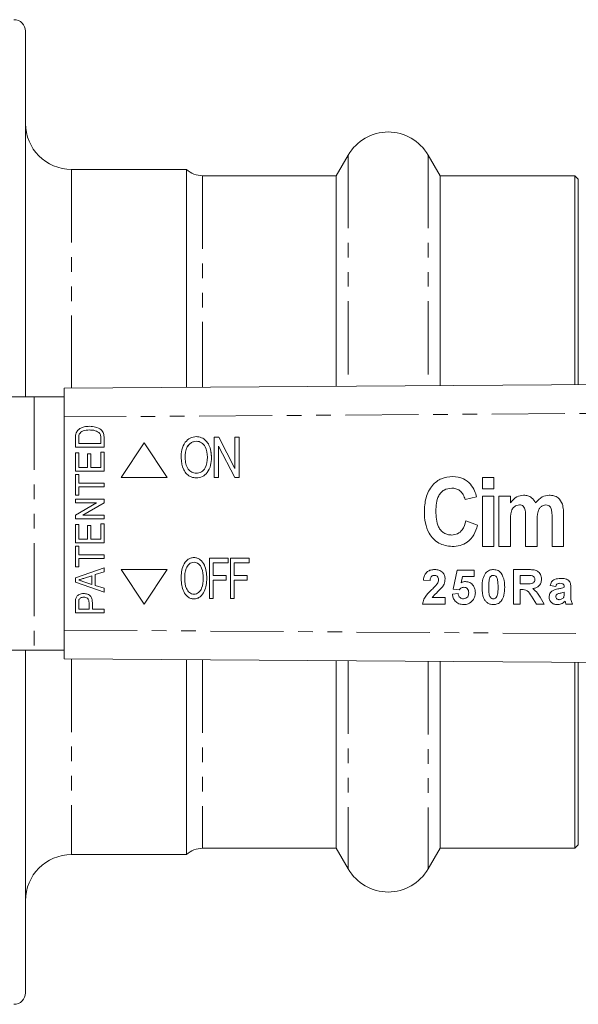
# Model space of a CAD drawing. Units: millimetres. Extents: x 89 to 317, y 8 to 285.
# Drawn here: x 203 to 252, y 9 to 95 of the extents above; entities that cross this region are included whole.
import ezdxf

# ---------------------------------------------------------------- set-up
doc = ezdxf.new("R2010")
doc.units = ezdxf.units.MM
doc.linetypes.add('PHANTOM', pattern=[12.7, 6.35, -1.27, 1.27, -1.27, 1.27, -1.27])

msp = doc.modelspace()

# ---------------------------------------------------------------- linework, layer by layer
at = {"color": 7, "linetype": 'Continuous', "lineweight": 15}
for p, q in [((203.978, 93.614), (203.978, 61.864)), ((232.014, 82.864), (230.975, 81.064)), ((239.981, 81.064), (238.942, 82.864)), ((217.978, 81.614), (207.978, 81.614)), ((217.978, 81.614), (217.978, 62.687)), ((230.975, 81.064), (219.355, 81.064)), ((230.975, 81.064), (230.975, 62.775)), ((251.678, 81.064), (239.981, 81.064)), ((239.981, 81.064), (239.981, 62.837)), ((251.978, 80.764), (251.678, 81.064)), ((251.678, 81.064), (251.678, 62.917)), ((251.978, 80.764), (251.978, 62.919)), ((207.341, 62.614), (314.32, 63.344)), ((207.341, 60.114), (207.341, 62.614)), ((204.74, 61.864), (196.08, 61.864)), ((207.341, 61.864), (204.74, 61.864)), ((207.341, 60.114), (207.341, 41.614)), ((208.313, 57.48), (208.313, 58.241)), ((208.314, 58.241), (208.313, 58.241)), ((208.314, 57.48), (208.314, 58.241)), ((208.35, 58.635), (208.35, 58.635)), ((208.529, 58.959), (208.528, 58.959)), ((208.602, 58.247), (208.602, 57.8)), ((209.545, 58.986), (209.544, 58.986)), ((210.349, 58.774), (210.348, 58.774)), ((210.525, 57.8), (210.525, 58.254)), ((210.526, 58.254), (210.525, 58.254)), ((210.526, 57.8), (210.526, 58.254)), ((210.813, 58.277), (210.813, 57.48)), ((218.818, 58.409), (218.818, 58.409)), ((220.377, 54.864), (220.377, 58.364)), ((220.377, 58.364), (220.76, 58.364)), ((220.76, 58.364), (222.172, 55.65)), ((220.76, 58.364), (220.761, 58.364)), ((220.761, 58.364), (222.172, 55.651)), ((222.172, 55.65), (222.172, 58.364)), ((222.172, 58.364), (222.531, 58.364)), ((222.531, 58.364), (222.531, 54.864)), ((222.531, 58.364), (222.531, 54.864)), ((222.531, 58.364), (222.531, 58.364)), ((210.813, 57.48), (208.313, 57.48)), ((208.602, 57.8), (210.525, 57.8)), ((210.526, 57.8), (210.525, 57.8)), ((214.295, 57.864), (212.295, 54.864)), ((216.295, 54.864), (214.295, 57.864)), ((216.295, 54.864), (214.295, 57.864)), ((214.295, 57.864), (214.295, 57.864)), ((222.148, 54.864), (220.736, 57.578)), ((220.736, 57.578), (220.736, 54.864)), ((220.737, 57.578), (220.737, 54.864)), ((208.313, 56.999), (208.602, 56.999)), ((208.313, 55.396), (208.313, 56.999)), ((208.314, 55.396), (208.314, 56.999)), ((208.602, 56.999), (208.602, 55.717)), ((209.371, 56.903), (209.66, 56.903)), ((209.371, 55.717), (209.371, 56.903)), ((209.372, 55.717), (209.372, 56.903)), ((209.66, 56.903), (209.66, 55.717)), ((210.525, 57.063), (210.813, 57.063)), ((210.525, 55.717), (210.525, 57.063)), ((210.526, 55.717), (210.526, 57.063)), ((210.813, 57.063), (210.813, 55.396)), ((217.851, 56.562), (217.852, 56.562)), ((220.139, 56.609), (220.14, 56.609)), ((208.602, 55.717), (209.371, 55.717)), ((209.372, 55.717), (209.371, 55.717)), ((209.66, 55.717), (210.525, 55.717)), ((210.526, 55.717), (210.525, 55.717)), ((210.813, 55.396), (208.313, 55.396)), ((208.313, 55.108), (208.602, 55.108)), ((208.313, 53.313), (208.313, 55.108)), ((208.314, 53.313), (208.314, 55.108)), ((208.602, 55.108), (208.602, 54.371)), ((212.295, 54.864), (216.295, 54.864)), ((216.295, 54.864), (216.295, 54.864)), ((218.816, 54.819), (218.816, 54.819)), ((220.736, 54.864), (220.377, 54.864)), ((220.736, 54.864), (220.737, 54.864)), ((222.531, 54.864), (222.148, 54.864)), ((222.531, 54.864), (222.531, 54.864)), ((241.065, 54.941), (241.066, 54.941)), ((243.665, 53.864), (243.665, 54.864)), ((243.665, 54.864), (244.665, 54.864)), ((244.665, 54.864), (244.665, 53.864)), ((244.665, 54.864), (244.666, 54.864)), ((244.666, 54.864), (244.666, 53.864)), ((208.602, 54.371), (210.813, 54.371)), ((208.602, 54.05), (208.602, 53.313)), ((210.813, 54.05), (208.602, 54.05)), ((210.813, 54.371), (210.813, 54.05)), ((242.623, 54.285), (242.623, 54.285)), ((208.602, 53.313), (208.313, 53.313)), ((243.158, 53.172), (242.158, 52.941)), ((243.158, 53.172), (242.158, 52.941)), ((243.158, 53.172), (243.158, 53.172)), ((244.665, 53.864), (243.665, 53.864)), ((243.665, 48.864), (243.665, 53.249)), ((243.665, 53.249), (244.665, 53.249)), ((244.665, 53.864), (244.666, 53.864)), ((244.665, 53.249), (244.665, 48.864)), ((244.665, 53.249), (244.666, 53.249)), ((244.666, 53.249), (244.666, 48.864)), ((245.096, 53.249), (246.096, 53.249)), ((245.096, 48.864), (245.096, 53.249)), ((246.096, 53.249), (246.096, 52.661)), ((246.096, 53.249), (246.097, 53.249)), ((246.097, 53.249), (246.097, 52.661)), ((247.245, 53.326), (247.246, 53.326)), ((249.455, 53.326), (249.456, 53.326)), ((208.313, 52.993), (210.813, 52.993)), ((208.313, 52.672), (208.313, 52.993)), ((210.159, 52.672), (208.313, 52.672)), ((208.313, 51.6), (210.159, 52.672)), ((208.314, 52.672), (208.314, 52.993)), ((208.314, 51.6), (210.16, 52.672)), ((210.813, 52.654), (208.967, 51.582)), ((210.16, 52.672), (210.159, 52.672)), ((210.813, 52.993), (210.813, 52.654)), ((242.158, 52.941), (242.158, 52.941)), ((250.607, 52.558), (250.607, 52.558)), ((208.313, 51.262), (208.313, 51.6)), ((208.314, 51.6), (208.313, 51.6)), ((208.314, 51.262), (208.314, 51.6)), ((208.967, 51.582), (210.813, 51.582)), ((210.813, 51.582), (210.813, 51.262)), ((239.619, 51.939), (239.62, 51.939)), ((249.711, 48.864), (249.711, 51.384)), ((250.711, 51.654), (250.711, 48.864)), ((250.711, 51.654), (250.712, 51.654)), ((250.712, 51.654), (250.712, 48.864)), ((210.813, 51.262), (208.313, 51.262)), ((208.313, 50.781), (208.602, 50.781)), ((208.313, 49.178), (208.313, 50.781)), ((208.314, 49.178), (208.314, 50.781)), ((208.602, 50.781), (208.602, 49.499)), ((209.371, 50.685), (209.66, 50.685)), ((209.371, 49.499), (209.371, 50.685)), ((209.372, 49.499), (209.372, 50.685)), ((209.66, 50.685), (209.66, 49.499)), ((210.525, 50.845), (210.813, 50.845)), ((210.525, 49.499), (210.525, 50.845)), ((210.526, 49.499), (210.526, 50.845)), ((210.813, 50.845), (210.813, 49.178)), ((242.235, 51.095), (243.235, 50.711)), ((242.235, 51.095), (243.235, 50.711)), ((242.235, 51.095), (242.235, 51.095)), ((243.235, 50.711), (243.235, 50.711)), ((246.096, 51.006), (246.096, 48.864)), ((246.096, 51.006), (246.097, 51.006)), ((246.097, 51.006), (246.097, 48.864)), ((247.404, 48.864), (247.404, 51.28)), ((248.404, 50.981), (248.404, 48.864)), ((248.404, 50.981), (248.404, 48.864)), ((248.404, 50.981), (248.404, 50.981)), ((210.813, 49.178), (208.313, 49.178)), ((208.313, 48.89), (208.602, 48.89)), ((208.313, 47.095), (208.313, 48.89)), ((208.314, 47.095), (208.314, 48.89)), ((208.602, 49.499), (209.371, 49.499)), ((208.602, 48.89), (208.602, 48.153)), ((209.372, 49.499), (209.371, 49.499)), ((209.66, 49.499), (210.525, 49.499)), ((210.526, 49.499), (210.525, 49.499)), ((241.034, 48.864), (241.034, 48.864)), ((244.665, 48.864), (243.665, 48.864)), ((244.665, 48.864), (244.666, 48.864)), ((246.096, 48.864), (245.096, 48.864)), ((246.096, 48.864), (246.097, 48.864)), ((248.404, 48.864), (247.404, 48.864)), ((248.404, 48.864), (248.404, 48.864)), ((250.711, 48.864), (249.711, 48.864)), ((250.711, 48.864), (250.712, 48.864)), ((208.602, 48.153), (210.813, 48.153)), ((210.813, 48.153), (210.813, 47.832)), ((218.615, 47.909), (218.616, 47.909)), ((208.602, 47.095), (208.313, 47.095)), ((208.602, 47.832), (208.602, 47.095)), ((210.813, 47.832), (208.602, 47.832)), ((219.96, 44.364), (219.96, 47.864)), ((219.96, 47.864), (221.575, 47.864)), ((221.575, 47.461), (220.274, 47.461)), ((220.274, 47.461), (220.274, 46.339)), ((220.275, 47.461), (220.275, 46.339)), ((221.575, 47.864), (221.575, 47.461)), ((221.575, 47.864), (221.576, 47.864)), ((221.575, 47.461), (221.576, 47.461)), ((221.576, 47.864), (221.576, 47.461)), ((221.8, 44.364), (221.8, 47.864)), ((221.8, 47.864), (223.415, 47.864)), ((222.114, 47.461), (222.114, 46.339)), ((223.415, 47.461), (222.114, 47.461)), ((222.114, 47.461), (222.114, 46.339)), ((223.415, 47.864), (223.415, 47.461)), ((223.415, 47.864), (223.415, 47.461)), ((223.415, 47.864), (223.415, 47.864)), ((223.415, 47.461), (223.415, 47.461)), ((208.313, 46.138), (210.813, 47.02)), ((208.314, 46.138), (210.813, 47.02)), ((209.756, 46.333), (209.105, 46.122)), ((209.756, 45.581), (209.756, 46.333)), ((209.757, 46.333), (209.756, 46.333)), ((209.757, 45.581), (209.757, 46.333)), ((210.813, 46.678), (210.044, 46.428)), ((210.044, 46.428), (210.044, 45.487)), ((210.813, 47.02), (210.813, 46.678)), ((212.295, 46.864), (214.295, 43.864)), ((216.295, 46.864), (212.295, 46.864)), ((214.295, 43.864), (216.295, 46.864)), ((214.295, 43.864), (216.295, 46.864)), ((216.295, 46.864), (216.295, 46.864)), ((220.274, 46.339), (221.396, 46.339)), ((221.396, 46.339), (221.396, 45.935)), ((221.396, 46.339), (221.396, 45.935)), ((221.396, 46.339), (221.396, 46.339)), ((222.114, 46.339), (223.235, 46.339)), ((223.235, 46.339), (223.235, 45.935)), ((223.235, 46.339), (223.236, 46.339)), ((223.236, 46.339), (223.236, 45.935)), ((239.495, 46.364), (239.495, 46.364)), ((241.128, 45.166), (241.474, 46.826)), ((241.128, 45.166), (241.474, 46.826)), ((241.474, 46.826), (242.935, 46.826)), ((241.936, 46.249), (241.819, 45.714)), ((242.935, 46.249), (241.936, 46.249)), ((242.935, 46.826), (242.935, 46.249)), ((243.932, 46.56), (243.932, 46.56)), ((244.616, 46.364), (244.616, 46.364)), ((246.373, 46.864), (247.632, 46.864)), ((246.373, 43.864), (246.373, 46.864)), ((246.374, 43.864), (246.374, 46.864)), ((247.441, 46.364), (246.95, 46.364)), ((246.95, 46.364), (246.95, 45.634)), ((247.494, 46.364), (247.493, 46.364)), ((247.9, 46.355), (247.899, 46.355)), ((208.313, 45.778), (208.313, 46.138)), ((208.314, 46.138), (208.313, 46.138)), ((210.813, 44.895), (208.313, 45.778)), ((208.314, 45.778), (208.313, 45.778)), ((208.314, 45.778), (208.314, 46.138)), ((210.813, 44.895), (208.314, 45.778)), ((209.062, 45.807), (209.756, 45.581)), ((209.757, 45.581), (209.756, 45.581)), ((210.044, 45.487), (210.813, 45.236)), ((217.806, 46.062), (217.807, 46.062)), ((219.736, 46.109), (219.736, 46.109)), ((221.396, 45.935), (220.274, 45.935)), ((220.274, 45.935), (220.274, 44.364)), ((220.275, 45.935), (220.275, 44.364)), ((221.396, 45.935), (221.396, 45.935)), ((222.114, 45.935), (222.114, 44.364)), ((223.235, 45.935), (222.114, 45.935)), ((222.114, 45.935), (222.114, 44.364)), ((223.235, 45.935), (223.236, 45.935)), ((239.12, 45.903), (238.543, 45.959)), ((238.543, 45.959), (238.543, 45.959)), ((239.12, 45.903), (238.543, 45.959)), ((239.737, 45.624), (239.736, 45.624)), ((239.851, 45.971), (239.851, 45.971)), ((241.819, 45.714), (241.819, 45.714)), ((242.052, 45.326), (242.051, 45.326)), ((243.636, 45.35), (243.635, 45.35)), ((245.02, 45.344), (245.02, 45.344)), ((246.95, 45.634), (247.415, 45.634)), ((247.415, 45.634), (247.415, 45.634)), ((248.22, 46.007), (248.22, 46.007)), ((250.035, 45.403), (249.535, 45.48)), ((249.535, 45.48), (249.535, 45.48)), ((250.035, 45.403), (249.535, 45.48)), ((250.395, 45.672), (250.394, 45.672)), ((250.766, 45.326), (250.766, 45.381)), ((250.766, 45.381), (250.766, 45.381)), ((250.766, 45.326), (250.766, 45.381)), ((250.766, 45.326), (250.766, 45.326)), ((209.043, 44.467), (209.042, 44.467)), ((210.813, 45.236), (210.813, 44.895)), ((239.278, 45.14), (239.277, 45.14)), ((241.051, 44.723), (241.551, 44.787)), ((241.051, 44.723), (241.551, 44.787)), ((241.051, 44.723), (241.051, 44.723)), ((241.631, 45.095), (241.128, 45.166)), ((241.128, 45.166), (241.128, 45.166)), ((241.632, 45.095), (241.128, 45.166)), ((242.474, 44.841), (242.474, 44.841)), ((244.956, 44.62), (244.955, 44.62)), ((246.95, 45.134), (246.95, 43.864)), ((247.08, 45.134), (246.95, 45.134)), ((247.08, 45.134), (247.08, 45.134)), ((248.353, 43.864), (247.926, 44.545)), ((247.927, 44.545), (247.926, 44.545)), ((248.353, 43.864), (247.927, 44.545)), ((249.458, 44.483), (249.458, 44.483)), ((250.225, 45.182), (250.225, 45.182)), ((250.745, 44.527), (250.745, 44.527)), ((250.766, 44.794), (250.766, 44.903)), ((250.766, 44.903), (250.766, 44.903)), ((250.766, 44.794), (250.766, 44.903)), ((250.766, 44.794), (250.766, 44.794)), ((251.342, 45.255), (251.342, 44.581)), ((208.313, 43.121), (208.313, 43.945)), ((208.314, 43.945), (208.313, 43.945)), ((208.314, 43.121), (208.314, 43.945)), ((208.338, 44.277), (208.337, 44.277)), ((208.602, 43.972), (208.602, 43.441)), ((209.5, 43.978), (209.499, 43.978)), ((209.499, 43.441), (209.499, 43.978)), ((209.5, 43.441), (209.5, 43.978)), ((209.788, 43.989), (209.788, 43.441)), ((214.295, 43.864), (214.295, 43.864)), ((218.614, 44.319), (218.614, 44.319)), ((220.274, 44.364), (219.96, 44.364)), ((220.274, 44.364), (220.275, 44.364)), ((222.114, 44.364), (221.8, 44.364)), ((222.114, 44.364), (222.114, 44.364)), ((240.428, 43.864), (238.466, 43.864)), ((239.313, 44.441), (240.428, 44.441)), ((240.428, 44.441), (240.428, 43.864)), ((242.009, 44.326), (242.008, 44.326)), ((244.616, 44.326), (244.616, 44.326)), ((246.95, 43.864), (246.373, 43.864)), ((249.027, 43.864), (248.353, 43.864)), ((248.664, 44.458), (249.027, 43.864)), ((250.336, 44.249), (250.336, 44.249)), ((250.616, 44.346), (250.615, 44.346)), ((250.845, 44.121), (250.844, 44.121)), ((250.865, 44.048), (250.865, 44.048)), ((251.496, 43.864), (250.919, 43.864)), ((210.813, 43.121), (208.313, 43.121)), ((208.602, 43.441), (209.499, 43.441)), ((209.5, 43.441), (209.499, 43.441)), ((209.788, 43.441), (210.813, 43.441)), ((210.813, 43.441), (210.813, 43.121)), ((207.341, 39.114), (207.341, 41.614)), ((196.08, 39.864), (204.74, 39.864)), ((203.978, 39.864), (203.978, 10.114)), ((204.74, 39.864), (207.341, 39.864)), ((314.32, 38.385), (207.341, 39.114)), ((217.978, 39.042), (217.978, 22.114)), ((230.975, 38.953), (230.975, 22.664)), ((239.981, 38.892), (239.981, 22.664)), ((251.678, 38.812), (251.678, 22.664)), ((251.978, 38.81), (251.978, 22.964)), ((219.355, 22.664), (230.975, 22.664)), ((230.975, 22.664), (232.014, 20.864)), ((238.942, 20.864), (239.981, 22.664)), ((239.981, 22.664), (251.678, 22.664)), ((251.678, 22.664), (251.978, 22.964)), ((207.978, 22.114), (217.978, 22.114))]:
    msp.add_line(p, q, dxfattribs=at)
at = {"color": 8, "linetype": 'PHANTOM', "lineweight": 0}
for p, q in [((232.014, 82.864), (232.014, 62.783)), ((238.942, 82.864), (238.942, 62.83)), ((207.978, 81.614), (207.978, 62.619)), ((219.355, 81.064), (219.355, 62.696)), ((204.74, 61.864), (204.74, 39.864)), ((314.315, 60.844), (207.341, 60.114)), ((207.341, 41.614), (314.315, 40.885)), ((207.978, 39.11), (207.978, 22.114)), ((219.355, 39.032), (219.355, 22.664)), ((232.014, 38.946), (232.014, 20.864)), ((238.942, 38.899), (238.942, 20.864))]:
    msp.add_line(p, q, dxfattribs=at)
at = {"color": 7, "linetype": 'Continuous', "lineweight": 15}
for centre, radius, start, end in [((202.978, 93.614), 1, 0, 90), ((207.978, 85.614), 4, 180, 270), ((235.478, 80.864), 4, 30, 150), ((219.355, 83.064), 2, 226.46885, 270), ((219.355, 20.664), 2, 90, 133.53115), ((207.978, 18.114), 4, 90, 180), ((235.478, 22.864), 4, 210, 330), ((202.978, 10.114), 1, 270, 0)]:
    msp.add_arc(centre, radius, start, end, dxfattribs=at)
for points, knots in [([(208.528, 58.959), (208.607, 59.026), (208.766, 59.161), (209.122, 59.283), (209.387, 59.298), (209.55, 59.307)], [0, 0, 0, 0, 0.279606, 0.559765, 1, 1, 1, 1]), ([(208.529, 58.959), (208.608, 59.026), (208.767, 59.161), (209.123, 59.283), (209.388, 59.298), (209.551, 59.307)], [0, 0, 0, 0, 0.279606, 0.559765, 1, 1, 1, 1]), ([(209.55, 59.307), (209.723, 59.296), (210.069, 59.275), (210.529, 59.076), (210.793, 58.689), (210.807, 58.415), (210.813, 58.277)], [0, 0, 0, 0, 0.28113, 0.560844, 0.779398, 1, 1, 1, 1]), ([(208.313, 58.241), (208.314, 58.315), (208.314, 58.447), (208.339, 58.577), (208.35, 58.635)], [0, 0, 0, 0, 0.560208, 1, 1, 1, 1]), ([(208.314, 58.241), (208.315, 58.315), (208.315, 58.447), (208.34, 58.577), (208.35, 58.635)], [0, 0, 0, 0, 0.560208, 1, 1, 1, 1]), ([(208.35, 58.635), (208.371, 58.702), (208.411, 58.821), (208.492, 58.917), (208.528, 58.959)], [0, 0, 0, 0, 0.559748, 1, 1, 1, 1]), ([(208.35, 58.635), (208.372, 58.702), (208.412, 58.821), (208.493, 58.917), (208.529, 58.959)], [0, 0, 0, 0, 0.559748, 1, 1, 1, 1]), ([(208.654, 58.611), (208.635, 58.544), (208.602, 58.425), (208.602, 58.301), (208.602, 58.247)], [0, 0, 0, 0, 0.559069, 1, 1, 1, 1]), ([(209.544, 58.986), (209.353, 58.977), (209.085, 58.965), (208.781, 58.796), (208.696, 58.672), (208.654, 58.611)], [0, 0, 0, 0, 0.559878, 0.780579, 1, 1, 1, 1]), ([(210.348, 58.774), (210.207, 58.848), (209.954, 58.981), (209.67, 58.985), (209.544, 58.986)], [0, 0, 0, 0, 0.557772, 1, 1, 1, 1]), ([(210.349, 58.774), (210.208, 58.848), (209.955, 58.981), (209.671, 58.985), (209.545, 58.986)], [0, 0, 0, 0, 0.557772, 1, 1, 1, 1]), ([(210.525, 58.254), (210.524, 58.363), (210.522, 58.558), (210.401, 58.708), (210.348, 58.774)], [0, 0, 0, 0, 0.561821, 1, 1, 1, 1]), ([(210.526, 58.254), (210.525, 58.363), (210.523, 58.558), (210.402, 58.708), (210.349, 58.774)], [0, 0, 0, 0, 0.561821, 1, 1, 1, 1]), ([(217.492, 56.568), (217.503, 56.806), (217.526, 57.281), (217.793, 57.899), (218.255, 58.338), (218.63, 58.386), (218.818, 58.409)], [0, 0, 0, 0, 0.281124, 0.560996, 0.780647, 1, 1, 1, 1]), ([(218.818, 58.409), (218.974, 58.392), (219.285, 58.356), (219.672, 58.071), (220.062, 57.508), (220.108, 56.98), (220.14, 56.609)], [0, 0, 0, 0, 0.186689, 0.373554, 0.560698, 1, 1, 1, 1]), ([(218.818, 58.409), (218.973, 58.392), (219.285, 58.356), (219.672, 58.071), (220.061, 57.508), (220.107, 56.98), (220.139, 56.609)], [0, 0, 0, 0, 0.186689, 0.373554, 0.560698, 1, 1, 1, 1]), ([(218.819, 58.005), (218.738, 57.999), (218.575, 57.986), (218.278, 57.843), (217.88, 57.401), (217.863, 56.898), (217.851, 56.562)], [0, 0, 0, 0, 0.125597, 0.251152, 0.500639, 1, 1, 1, 1]), ([(218.82, 58.005), (218.738, 57.999), (218.575, 57.986), (218.279, 57.843), (217.88, 57.401), (217.863, 56.898), (217.852, 56.562)], [0, 0, 0, 0, 0.1255972, 0.2511517, 0.5006391, 1, 1, 1, 1]), ([(219.78, 56.612), (219.757, 56.934), (219.721, 57.416), (219.343, 57.848), (219.056, 57.986), (218.898, 57.999), (218.819, 58.005)], [0, 0, 0, 0, 0.4990806, 0.7487544, 0.8743746, 1, 1, 1, 1]), ([(218.816, 54.819), (218.663, 54.836), (218.358, 54.869), (217.977, 55.145), (217.584, 55.688), (217.53, 56.205), (217.492, 56.568)], [0, 0, 0, 0, 0.186719, 0.373621, 0.560849, 1, 1, 1, 1]), ([(217.851, 56.562), (217.86, 56.39), (217.876, 56.045), (218.074, 55.6), (218.406, 55.28), (218.678, 55.242), (218.814, 55.223)], [0, 0, 0, 0, 0.2811191, 0.561046, 0.7808198, 1, 1, 1, 1]), ([(217.852, 56.562), (217.86, 56.39), (217.877, 56.045), (218.075, 55.6), (218.407, 55.28), (218.678, 55.242), (218.814, 55.223)], [0, 0, 0, 0, 0.2811191, 0.561046, 0.7808198, 1, 1, 1, 1]), ([(218.814, 55.223), (218.893, 55.229), (219.051, 55.24), (219.341, 55.376), (219.722, 55.806), (219.757, 56.29), (219.78, 56.612)], [0, 0, 0, 0, 0.125715, 0.251368, 0.501271, 1, 1, 1, 1]), ([(220.14, 56.609), (220.125, 56.377), (220.096, 55.913), (219.829, 55.309), (219.363, 54.897), (218.999, 54.845), (218.816, 54.819)], [0, 0, 0, 0, 0.281015, 0.561054, 0.780659, 1, 1, 1, 1]), ([(220.139, 56.609), (220.125, 56.377), (220.095, 55.913), (219.829, 55.309), (219.363, 54.897), (218.998, 54.845), (218.816, 54.819)], [0, 0, 0, 0, 0.281015, 0.561054, 0.780659, 1, 1, 1, 1]), ([(238.619, 51.851), (238.641, 52.267), (238.683, 53.096), (239.21, 54.161), (240.083, 54.844), (240.738, 54.909), (241.065, 54.941)], [0, 0, 0, 0, 0.280997, 0.560426, 0.780074, 1, 1, 1, 1]), ([(241.065, 54.941), (241.397, 54.911), (241.991, 54.856), (242.43, 54.46), (242.623, 54.285)], [0, 0, 0, 0, 0.559507, 1, 1, 1, 1]), ([(241.066, 54.941), (241.398, 54.911), (241.991, 54.856), (242.43, 54.46), (242.623, 54.285)], [0, 0, 0, 0, 0.559506, 1, 1, 1, 1]), ([(240.996, 53.941), (240.765, 53.91), (240.418, 53.863), (240.063, 53.561), (239.794, 53.189), (239.643, 52.623), (239.627, 52.167), (239.619, 51.939)], [0, 0, 0, 0, 0.24818, 0.373479, 0.498795, 0.748972, 1, 1, 1, 1]), ([(240.996, 53.941), (240.766, 53.91), (240.419, 53.863), (240.064, 53.561), (239.794, 53.189), (239.643, 52.623), (239.628, 52.167), (239.62, 51.939)], [0, 0, 0, 0, 0.24818, 0.373479, 0.498795, 0.748972, 1, 1, 1, 1]), ([(242.158, 52.941), (242.114, 53.092), (242.027, 53.394), (241.726, 53.724), (241.364, 53.915), (241.119, 53.932), (240.996, 53.941)], [0, 0, 0, 0, 0.2802084, 0.5597635, 0.779763, 1, 1, 1, 1]), ([(242.623, 54.285), (242.759, 54.094), (243.003, 53.754), (243.111, 53.35), (243.158, 53.172)], [0, 0, 0, 0, 0.559047, 1, 1, 1, 1]), ([(242.623, 54.285), (242.759, 54.094), (243.002, 53.754), (243.11, 53.35), (243.158, 53.172)], [0, 0, 0, 0, 0.559047, 1, 1, 1, 1]), ([(246.096, 52.661), (246.268, 52.865), (246.574, 53.23), (247.04, 53.296), (247.245, 53.326)], [0, 0, 0, 0, 0.560332, 1, 1, 1, 1]), ([(247.245, 53.326), (247.367, 53.317), (247.611, 53.3), (248.014, 53.095), (248.183, 52.826), (248.286, 52.661)], [0, 0, 0, 0, 0.28076, 0.561192, 1, 1, 1, 1]), ([(247.246, 53.326), (247.368, 53.317), (247.612, 53.3), (248.014, 53.095), (248.183, 52.826), (248.286, 52.661)], [0, 0, 0, 0, 0.2807598, 0.5611918, 1, 1, 1, 1]), ([(248.286, 52.661), (248.462, 52.864), (248.778, 53.227), (249.248, 53.296), (249.455, 53.326)], [0, 0, 0, 0, 0.560418, 1, 1, 1, 1]), ([(249.455, 53.326), (249.593, 53.316), (249.869, 53.298), (250.331, 53.072), (250.502, 52.753), (250.607, 52.558)], [0, 0, 0, 0, 0.281269, 0.561948, 1, 1, 1, 1]), ([(249.456, 53.326), (249.594, 53.316), (249.87, 53.298), (250.331, 53.072), (250.503, 52.753), (250.607, 52.558)], [0, 0, 0, 0, 0.281269, 0.561948, 1, 1, 1, 1]), ([(246.871, 52.48), (246.793, 52.472), (246.636, 52.458), (246.428, 52.336), (246.272, 52.157), (246.085, 51.721), (246.091, 51.324), (246.096, 51.006)], [0, 0, 0, 0, 0.124962, 0.249899, 0.374876, 0.500087, 1, 1, 1, 1]), ([(246.872, 52.48), (246.793, 52.472), (246.636, 52.458), (246.429, 52.336), (246.272, 52.157), (246.086, 51.721), (246.092, 51.324), (246.097, 51.006)], [0, 0, 0, 0, 0.1249616, 0.2498986, 0.3748762, 0.5000873, 1, 1, 1, 1]), ([(247.404, 51.28), (247.411, 51.531), (247.42, 51.844), (247.324, 52.206), (247.225, 52.369), (247.059, 52.469), (246.934, 52.476), (246.871, 52.48)], [0, 0, 0, 0, 0.500993, 0.626068, 0.750755, 0.875013, 1, 1, 1, 1]), ([(249.167, 52.48), (249.088, 52.471), (248.931, 52.452), (248.73, 52.318), (248.578, 52.136), (248.399, 51.696), (248.401, 51.299), (248.404, 50.981)], [0, 0, 0, 0, 0.124801, 0.249769, 0.374755, 0.500009, 1, 1, 1, 1]), ([(249.167, 52.48), (249.089, 52.471), (248.932, 52.452), (248.731, 52.318), (248.579, 52.136), (248.399, 51.696), (248.402, 51.299), (248.404, 50.981)], [0, 0, 0, 0, 0.124801, 0.249769, 0.374755, 0.500009, 1, 1, 1, 1]), ([(249.606, 52.231), (249.578, 52.272), (249.523, 52.355), (249.373, 52.459), (249.245, 52.472), (249.167, 52.48)], [0, 0, 0, 0, 0.280693, 0.561258, 1, 1, 1, 1]), ([(249.711, 51.384), (249.713, 51.545), (249.717, 51.833), (249.639, 52.11), (249.606, 52.231)], [0, 0, 0, 0, 0.561278, 1, 1, 1, 1]), ([(250.607, 52.558), (250.645, 52.391), (250.712, 52.093), (250.712, 51.788), (250.712, 51.654)], [0, 0, 0, 0, 0.55937, 1, 1, 1, 1]), ([(250.607, 52.558), (250.644, 52.391), (250.711, 52.093), (250.711, 51.788), (250.711, 51.654)], [0, 0, 0, 0, 0.55937, 1, 1, 1, 1]), ([(241.034, 48.864), (240.629, 48.922), (239.818, 49.036), (239.024, 49.923), (238.663, 50.9), (238.634, 51.534), (238.619, 51.851)], [0, 0, 0, 0, 0.278738, 0.557969, 0.778739, 1, 1, 1, 1]), ([(239.619, 51.939), (239.627, 51.705), (239.642, 51.238), (239.782, 50.656), (240.044, 50.262), (240.315, 50.033), (240.642, 49.888), (240.877, 49.872), (240.994, 49.864)], [0, 0, 0, 0, 0.2504155, 0.5000759, 0.6250969, 0.7500963, 0.8749919, 1, 1, 1, 1]), ([(239.62, 51.939), (239.627, 51.705), (239.642, 51.238), (239.782, 50.656), (240.045, 50.262), (240.315, 50.033), (240.643, 49.888), (240.877, 49.872), (240.995, 49.864)], [0, 0, 0, 0, 0.250415, 0.500076, 0.625097, 0.750096, 0.874992, 1, 1, 1, 1]), ([(240.994, 49.864), (241.173, 49.886), (241.531, 49.93), (242.031, 50.378), (242.157, 50.823), (242.235, 51.095)], [0, 0, 0, 0, 0.279735, 0.55957, 1, 1, 1, 1]), ([(243.235, 50.711), (243.148, 50.43), (242.973, 49.87), (242.423, 49.231), (241.725, 48.907), (241.265, 48.879), (241.034, 48.864)], [0, 0, 0, 0, 0.280483, 0.559649, 0.779608, 1, 1, 1, 1]), ([(243.235, 50.711), (243.147, 50.43), (242.973, 49.87), (242.423, 49.231), (241.725, 48.907), (241.265, 48.879), (241.034, 48.864)], [0, 0, 0, 0, 0.280483, 0.559649, 0.779608, 1, 1, 1, 1]), ([(217.492, 46.068), (217.499, 46.268), (217.513, 46.667), (217.673, 47.249), (217.964, 47.673), (218.315, 47.882), (218.515, 47.9), (218.615, 47.909)], [0, 0, 0, 0, 0.250735, 0.500998, 0.750059, 0.875004, 1, 1, 1, 1]), ([(218.615, 47.909), (218.713, 47.9), (218.91, 47.881), (219.252, 47.675), (219.666, 47.101), (219.708, 46.506), (219.736, 46.109)], [0, 0, 0, 0, 0.125289, 0.250674, 0.500335, 1, 1, 1, 1]), ([(218.616, 47.909), (218.714, 47.9), (218.91, 47.881), (219.253, 47.675), (219.667, 47.101), (219.708, 46.506), (219.736, 46.109)], [0, 0, 0, 0, 0.125289, 0.250674, 0.500335, 1, 1, 1, 1]), ([(218.617, 47.505), (218.541, 47.497), (218.387, 47.48), (218.125, 47.307), (217.822, 46.843), (217.813, 46.375), (217.806, 46.062)], [0, 0, 0, 0, 0.125103, 0.250322, 0.499556, 1, 1, 1, 1]), ([(218.618, 47.505), (218.541, 47.497), (218.387, 47.48), (218.126, 47.307), (217.822, 46.843), (217.813, 46.375), (217.807, 46.062)], [0, 0, 0, 0, 0.125103, 0.250322, 0.499556, 1, 1, 1, 1]), ([(219.422, 46.112), (219.405, 46.412), (219.381, 46.862), (219.093, 47.312), (218.84, 47.481), (218.692, 47.497), (218.617, 47.505)], [0, 0, 0, 0, 0.500173, 0.749665, 0.874908, 1, 1, 1, 1]), ([(238.543, 45.959), (238.564, 46.097), (238.605, 46.371), (238.852, 46.69), (239.181, 46.843), (239.398, 46.857), (239.507, 46.864)], [0, 0, 0, 0, 0.2807512, 0.5589686, 0.7792724, 1, 1, 1, 1]), ([(238.543, 45.959), (238.564, 46.097), (238.605, 46.371), (238.853, 46.69), (239.182, 46.843), (239.399, 46.857), (239.507, 46.864)], [0, 0, 0, 0, 0.2807512, 0.5589686, 0.7792724, 1, 1, 1, 1]), ([(239.495, 46.364), (239.453, 46.362), (239.369, 46.356), (239.256, 46.293), (239.144, 46.145), (239.13, 46.003), (239.12, 45.903)], [0, 0, 0, 0, 0.187238, 0.374083, 0.560698, 1, 1, 1, 1]), ([(239.851, 45.971), (239.848, 46.027), (239.841, 46.14), (239.756, 46.28), (239.628, 46.356), (239.539, 46.361), (239.495, 46.364)], [0, 0, 0, 0, 0.280621, 0.559499, 0.779382, 1, 1, 1, 1]), ([(239.851, 45.971), (239.848, 46.027), (239.842, 46.14), (239.757, 46.28), (239.628, 46.356), (239.54, 46.361), (239.495, 46.364)], [0, 0, 0, 0, 0.280621, 0.559499, 0.779382, 1, 1, 1, 1]), ([(239.507, 46.864), (239.637, 46.856), (239.896, 46.839), (240.209, 46.637), (240.399, 46.354), (240.418, 46.15), (240.428, 46.048)], [0, 0, 0, 0, 0.28057, 0.559719, 0.779751, 1, 1, 1, 1]), ([(243.635, 45.35), (243.638, 45.59), (243.643, 46.019), (243.844, 46.395), (243.932, 46.56)], [0, 0, 0, 0, 0.5614902, 1, 1, 1, 1]), ([(243.636, 45.35), (243.638, 45.59), (243.643, 46.019), (243.844, 46.395), (243.932, 46.56)], [0, 0, 0, 0, 0.5614902, 1, 1, 1, 1]), ([(243.932, 46.56), (244.041, 46.66), (244.237, 46.84), (244.5, 46.857), (244.616, 46.864)], [0, 0, 0, 0, 0.5580841, 1, 1, 1, 1]), ([(243.932, 46.56), (244.042, 46.66), (244.237, 46.84), (244.5, 46.857), (244.616, 46.864)], [0, 0, 0, 0, 0.558084, 1, 1, 1, 1]), ([(244.616, 46.364), (244.57, 46.36), (244.479, 46.35), (244.34, 46.251), (244.3, 46.139), (244.276, 46.07)], [0, 0, 0, 0, 0.280288, 0.560016, 1, 1, 1, 1]), ([(244.616, 46.864), (244.765, 46.851), (245.032, 46.826), (245.219, 46.639), (245.302, 46.556)], [0, 0, 0, 0, 0.559562, 1, 1, 1, 1]), ([(245.02, 45.344), (245.02, 45.546), (245.019, 45.849), (244.926, 46.203), (244.769, 46.347), (244.667, 46.359), (244.616, 46.364)], [0, 0, 0, 0, 0.501646, 0.751184, 0.875367, 1, 1, 1, 1]), ([(245.02, 45.344), (245.02, 45.546), (245.02, 45.849), (244.926, 46.203), (244.77, 46.347), (244.667, 46.359), (244.616, 46.364)], [0, 0, 0, 0, 0.501646, 0.751184, 0.875367, 1, 1, 1, 1]), ([(245.302, 46.556), (245.406, 46.342), (245.592, 45.958), (245.595, 45.532), (245.597, 45.344)], [0, 0, 0, 0, 0.5575607, 1, 1, 1, 1]), ([(247.899, 46.355), (247.814, 46.358), (247.661, 46.365), (247.508, 46.365), (247.441, 46.364)], [0, 0, 0, 0, 0.559917, 1, 1, 1, 1]), ([(247.9, 46.355), (247.814, 46.358), (247.679, 46.364), (247.543, 46.364), (247.494, 46.364)], [0, 0, 0, 0, 0.6321228, 1, 1, 1, 1]), ([(247.632, 46.864), (247.769, 46.862), (248.04, 46.858), (248.388, 46.786), (248.599, 46.607), (248.755, 46.377), (248.78, 46.171), (248.796, 46.033)], [0, 0, 0, 0, 0.251137, 0.500538, 0.625741, 0.751054, 1, 1, 1, 1]), ([(248.22, 46.007), (248.215, 46.056), (248.207, 46.153), (248.098, 46.301), (247.974, 46.335), (247.899, 46.355)], [0, 0, 0, 0, 0.281084, 0.561278, 1, 1, 1, 1]), ([(248.22, 46.007), (248.216, 46.056), (248.208, 46.153), (248.098, 46.301), (247.975, 46.335), (247.9, 46.355)], [0, 0, 0, 0, 0.281084, 0.561278, 1, 1, 1, 1]), ([(209.105, 46.122), (209.011, 46.091), (208.843, 46.036), (208.676, 45.981), (208.602, 45.957)], [0, 0, 0, 0, 0.559998, 1, 1, 1, 1]), ([(208.602, 45.957), (208.688, 45.929), (208.841, 45.879), (208.994, 45.829), (209.062, 45.807)], [0, 0, 0, 0, 0.559997, 1, 1, 1, 1]), ([(218.614, 44.319), (218.518, 44.328), (218.326, 44.346), (217.99, 44.545), (217.575, 45.099), (217.525, 45.68), (217.492, 46.068)], [0, 0, 0, 0, 0.125323, 0.250744, 0.500492, 1, 1, 1, 1]), ([(217.806, 46.062), (217.825, 45.77), (217.852, 45.332), (218.146, 44.903), (218.395, 44.744), (218.54, 44.73), (218.612, 44.723)], [0, 0, 0, 0, 0.499546, 0.749421, 0.874738, 1, 1, 1, 1]), ([(217.807, 46.062), (217.825, 45.77), (217.853, 45.332), (218.147, 44.903), (218.396, 44.744), (218.541, 44.73), (218.613, 44.723)], [0, 0, 0, 0, 0.499546, 0.749421, 0.874738, 1, 1, 1, 1]), ([(218.612, 44.723), (218.687, 44.731), (218.836, 44.745), (219.09, 44.912), (219.383, 45.36), (219.406, 45.811), (219.422, 46.112)], [0, 0, 0, 0, 0.125169, 0.250388, 0.500125, 1, 1, 1, 1]), ([(219.736, 46.109), (219.708, 45.713), (219.667, 45.12), (219.249, 44.551), (218.907, 44.349), (218.712, 44.329), (218.614, 44.319)], [0, 0, 0, 0, 0.499746, 0.749188, 0.874671, 1, 1, 1, 1]), ([(219.736, 46.109), (219.708, 45.713), (219.667, 45.12), (219.249, 44.551), (218.907, 44.349), (218.711, 44.329), (218.614, 44.319)], [0, 0, 0, 0, 0.499746, 0.749188, 0.874671, 1, 1, 1, 1]), ([(239.277, 45.14), (239.368, 45.225), (239.53, 45.378), (239.673, 45.549), (239.736, 45.624)], [0, 0, 0, 0, 0.56024, 1, 1, 1, 1]), ([(239.278, 45.14), (239.369, 45.225), (239.531, 45.378), (239.674, 45.549), (239.737, 45.624)], [0, 0, 0, 0, 0.56024, 1, 1, 1, 1]), ([(239.736, 45.624), (239.772, 45.684), (239.835, 45.792), (239.846, 45.916), (239.851, 45.971)], [0, 0, 0, 0, 0.560063, 1, 1, 1, 1]), ([(239.737, 45.624), (239.772, 45.684), (239.835, 45.792), (239.846, 45.916), (239.851, 45.971)], [0, 0, 0, 0, 0.560063, 1, 1, 1, 1]), ([(240.428, 46.048), (240.408, 45.894), (240.373, 45.618), (240.209, 45.394), (240.137, 45.296)], [0, 0, 0, 0, 0.5585213, 1, 1, 1, 1]), ([(242.051, 45.326), (242.005, 45.322), (241.912, 45.313), (241.761, 45.237), (241.68, 45.149), (241.631, 45.095)], [0, 0, 0, 0, 0.279974, 0.560064, 1, 1, 1, 1]), ([(241.819, 45.714), (241.884, 45.749), (242, 45.811), (242.131, 45.821), (242.189, 45.826)], [0, 0, 0, 0, 0.55989, 1, 1, 1, 1]), ([(241.819, 45.714), (241.884, 45.749), (242, 45.811), (242.131, 45.821), (242.189, 45.826)], [0, 0, 0, 0, 0.559891, 1, 1, 1, 1]), ([(242.474, 44.841), (242.47, 44.909), (242.464, 45.046), (242.365, 45.217), (242.212, 45.314), (242.105, 45.322), (242.051, 45.326)], [0, 0, 0, 0, 0.280882, 0.559427, 0.77947, 1, 1, 1, 1]), ([(242.474, 44.841), (242.471, 44.909), (242.464, 45.046), (242.366, 45.217), (242.213, 45.314), (242.105, 45.322), (242.052, 45.326)], [0, 0, 0, 0, 0.280882, 0.559427, 0.77947, 1, 1, 1, 1]), ([(242.189, 45.826), (242.325, 45.807), (242.597, 45.77), (242.881, 45.493), (243.031, 45.174), (243.044, 44.96), (243.05, 44.854)], [0, 0, 0, 0, 0.279006, 0.558618, 0.779073, 1, 1, 1, 1]), ([(244.616, 43.826), (244.53, 43.831), (244.358, 43.842), (244.12, 43.949), (243.923, 44.118), (243.649, 44.56), (243.641, 44.999), (243.635, 45.35)], [0, 0, 0, 0, 0.125353, 0.250545, 0.375815, 0.500981, 1, 1, 1, 1]), ([(244.616, 43.826), (244.53, 43.831), (244.359, 43.842), (244.12, 43.949), (243.923, 44.118), (243.65, 44.56), (243.642, 44.999), (243.636, 45.35)], [0, 0, 0, 0, 0.125354, 0.250545, 0.375815, 0.500981, 1, 1, 1, 1]), ([(244.276, 46.07), (244.253, 45.935), (244.212, 45.695), (244.212, 45.451), (244.212, 45.344)], [0, 0, 0, 0, 0.55954, 1, 1, 1, 1]), ([(244.212, 45.344), (244.212, 45.142), (244.213, 44.84), (244.305, 44.486), (244.463, 44.342), (244.565, 44.331), (244.616, 44.326)], [0, 0, 0, 0, 0.501684, 0.75127, 0.875341, 1, 1, 1, 1]), ([(244.955, 44.62), (244.978, 44.754), (245.02, 44.994), (245.02, 45.237), (245.02, 45.344)], [0, 0, 0, 0, 0.559537, 1, 1, 1, 1]), ([(244.956, 44.62), (244.979, 44.754), (245.02, 44.994), (245.02, 45.237), (245.02, 45.344)], [0, 0, 0, 0, 0.559537, 1, 1, 1, 1]), ([(245.597, 45.344), (245.594, 45.103), (245.59, 44.673), (245.388, 44.296), (245.3, 44.131)], [0, 0, 0, 0, 0.561493, 1, 1, 1, 1]), ([(247.415, 45.634), (247.585, 45.628), (247.797, 45.621), (248.045, 45.686), (248.148, 45.766), (248.212, 45.879), (248.217, 45.964), (248.22, 46.007)], [0, 0, 0, 0, 0.500907, 0.62572, 0.750365, 0.87502, 1, 1, 1, 1]), ([(247.415, 45.634), (247.585, 45.628), (247.797, 45.621), (248.045, 45.686), (248.147, 45.766), (248.211, 45.879), (248.217, 45.964), (248.22, 46.007)], [0, 0, 0, 0, 0.500907, 0.62572, 0.750365, 0.87502, 1, 1, 1, 1]), ([(248.796, 46.033), (248.787, 45.917), (248.767, 45.686), (248.572, 45.412), (248.311, 45.262), (248.133, 45.226), (248.044, 45.208)], [0, 0, 0, 0, 0.279943, 0.558974, 0.779182, 1, 1, 1, 1]), ([(249.535, 45.48), (249.572, 45.587), (249.647, 45.802), (249.975, 46.075), (250.271, 46.087), (250.452, 46.095)], [0, 0, 0, 0, 0.280772, 0.559844, 1, 1, 1, 1]), ([(249.535, 45.48), (249.573, 45.587), (249.647, 45.802), (249.975, 46.075), (250.271, 46.087), (250.452, 46.095)], [0, 0, 0, 0, 0.280771, 0.559843, 1, 1, 1, 1]), ([(250.394, 45.672), (250.348, 45.67), (250.257, 45.666), (250.106, 45.584), (250.062, 45.472), (250.035, 45.403)], [0, 0, 0, 0, 0.281238, 0.560564, 1, 1, 1, 1]), ([(250.225, 45.182), (250.328, 45.202), (250.511, 45.238), (250.688, 45.299), (250.766, 45.326)], [0, 0, 0, 0, 0.5602104, 1, 1, 1, 1]), ([(250.225, 45.182), (250.328, 45.202), (250.511, 45.238), (250.688, 45.299), (250.766, 45.326)], [0, 0, 0, 0, 0.56021, 1, 1, 1, 1]), ([(250.766, 45.381), (250.764, 45.415), (250.761, 45.483), (250.722, 45.583), (250.594, 45.671), (250.477, 45.672), (250.394, 45.672)], [0, 0, 0, 0, 0.187536, 0.374318, 0.560025, 1, 1, 1, 1]), ([(250.766, 45.381), (250.765, 45.415), (250.762, 45.483), (250.723, 45.583), (250.595, 45.671), (250.477, 45.672), (250.395, 45.672)], [0, 0, 0, 0, 0.187536, 0.3743181, 0.5600249, 1, 1, 1, 1]), ([(250.452, 46.095), (250.586, 46.093), (250.853, 46.087), (251.224, 45.917), (251.342, 45.571), (251.342, 45.361), (251.342, 45.255)], [0, 0, 0, 0, 0.281739, 0.560029, 0.778339, 1, 1, 1, 1]), ([(208.337, 44.277), (208.361, 44.362), (208.41, 44.534), (208.667, 44.744), (208.894, 44.771), (209.032, 44.787)], [0, 0, 0, 0, 0.280528, 0.560486, 1, 1, 1, 1]), ([(208.338, 44.277), (208.362, 44.362), (208.411, 44.534), (208.668, 44.744), (208.894, 44.771), (209.033, 44.787)], [0, 0, 0, 0, 0.280528, 0.560486, 1, 1, 1, 1]), ([(209.042, 44.467), (208.946, 44.456), (208.811, 44.44), (208.673, 44.331), (208.64, 44.262), (208.624, 44.228)], [0, 0, 0, 0, 0.558083, 0.779285, 1, 1, 1, 1]), ([(209.032, 44.787), (209.149, 44.777), (209.383, 44.756), (209.671, 44.558), (209.777, 44.265), (209.784, 44.081), (209.788, 43.989)], [0, 0, 0, 0, 0.280281, 0.558715, 0.778838, 1, 1, 1, 1]), ([(209.499, 43.978), (209.497, 44.05), (209.491, 44.193), (209.385, 44.377), (209.211, 44.457), (209.099, 44.464), (209.042, 44.467)], [0, 0, 0, 0, 0.281297, 0.55882, 0.778966, 1, 1, 1, 1]), ([(209.5, 43.978), (209.498, 44.05), (209.492, 44.193), (209.386, 44.377), (209.212, 44.457), (209.1, 44.464), (209.043, 44.467)], [0, 0, 0, 0, 0.281297, 0.55882, 0.778966, 1, 1, 1, 1]), ([(238.466, 43.864), (238.494, 44.007), (238.55, 44.292), (238.849, 44.724), (239.115, 44.982), (239.277, 45.14)], [0, 0, 0, 0, 0.2795772, 0.5593377, 1, 1, 1, 1]), ([(238.467, 43.864), (238.495, 44.007), (238.551, 44.292), (238.85, 44.724), (239.115, 44.982), (239.278, 45.14)], [0, 0, 0, 0, 0.279577, 0.559338, 1, 1, 1, 1]), ([(240.137, 45.296), (239.976, 45.142), (239.69, 44.868), (239.428, 44.572), (239.313, 44.441)], [0, 0, 0, 0, 0.56079, 1, 1, 1, 1]), ([(242.033, 43.826), (241.894, 43.838), (241.618, 43.861), (241.297, 44.098), (241.11, 44.403), (241.07, 44.616), (241.051, 44.723)], [0, 0, 0, 0, 0.279949, 0.559016, 0.779323, 1, 1, 1, 1]), ([(242.033, 43.826), (241.895, 43.838), (241.619, 43.861), (241.298, 44.098), (241.111, 44.403), (241.071, 44.616), (241.051, 44.723)], [0, 0, 0, 0, 0.279949, 0.559016, 0.779323, 1, 1, 1, 1]), ([(241.551, 44.787), (241.563, 44.722), (241.589, 44.59), (241.705, 44.439), (241.851, 44.342), (241.956, 44.331), (242.008, 44.326)], [0, 0, 0, 0, 0.280332, 0.559947, 0.780025, 1, 1, 1, 1]), ([(242.008, 44.326), (242.082, 44.334), (242.229, 44.351), (242.392, 44.491), (242.465, 44.668), (242.471, 44.783), (242.474, 44.841)], [0, 0, 0, 0, 0.279576, 0.558658, 0.778914, 1, 1, 1, 1]), ([(242.009, 44.326), (242.082, 44.334), (242.229, 44.351), (242.393, 44.491), (242.466, 44.668), (242.471, 44.783), (242.474, 44.841)], [0, 0, 0, 0, 0.279576, 0.558658, 0.778914, 1, 1, 1, 1]), ([(243.05, 44.854), (243.04, 44.724), (243.02, 44.492), (242.894, 44.297), (242.838, 44.212)], [0, 0, 0, 0, 0.5594957, 1, 1, 1, 1]), ([(244.616, 44.326), (244.661, 44.331), (244.752, 44.34), (244.892, 44.439), (244.931, 44.552), (244.955, 44.62)], [0, 0, 0, 0, 0.2803279, 0.5600262, 1, 1, 1, 1]), ([(244.616, 44.326), (244.662, 44.331), (244.753, 44.34), (244.892, 44.439), (244.932, 44.552), (244.956, 44.62)], [0, 0, 0, 0, 0.280328, 0.560026, 1, 1, 1, 1]), ([(247.926, 44.545), (247.818, 44.727), (247.668, 44.98), (247.322, 45.136), (247.161, 45.134), (247.08, 45.134)], [0, 0, 0, 0, 0.560989, 0.779305, 1, 1, 1, 1]), ([(247.927, 44.545), (247.819, 44.727), (247.668, 44.98), (247.323, 45.136), (247.161, 45.134), (247.08, 45.134)], [0, 0, 0, 0, 0.560989, 0.779305, 1, 1, 1, 1]), ([(248.044, 45.208), (248.185, 45.089), (248.439, 44.877), (248.595, 44.586), (248.664, 44.458)], [0, 0, 0, 0, 0.558186, 1, 1, 1, 1]), ([(249.458, 44.483), (249.47, 44.591), (249.495, 44.807), (249.784, 45.095), (250.057, 45.149), (250.225, 45.182)], [0, 0, 0, 0, 0.279666, 0.55831, 1, 1, 1, 1]), ([(249.458, 44.483), (249.471, 44.591), (249.496, 44.807), (249.784, 45.095), (250.058, 45.149), (250.225, 45.182)], [0, 0, 0, 0, 0.279668, 0.558308, 1, 1, 1, 1]), ([(250.175, 43.826), (250.073, 43.833), (249.868, 43.848), (249.621, 44.012), (249.479, 44.241), (249.465, 44.402), (249.458, 44.483)], [0, 0, 0, 0, 0.280485, 0.559529, 0.779596, 1, 1, 1, 1]), ([(250.176, 43.826), (250.073, 43.833), (249.868, 43.848), (249.622, 44.012), (249.479, 44.241), (249.465, 44.402), (249.458, 44.483)], [0, 0, 0, 0, 0.280485, 0.559529, 0.779596, 1, 1, 1, 1]), ([(250.141, 44.724), (250.107, 44.695), (250.048, 44.643), (250.039, 44.566), (250.035, 44.531)], [0, 0, 0, 0, 0.55964, 1, 1, 1, 1]), ([(250.035, 44.531), (250.04, 44.488), (250.052, 44.402), (250.135, 44.309), (250.234, 44.256), (250.302, 44.251), (250.336, 44.249)], [0, 0, 0, 0, 0.279297, 0.559147, 0.779456, 1, 1, 1, 1]), ([(250.766, 44.903), (250.694, 44.883), (250.577, 44.849), (250.412, 44.814), (250.271, 44.783), (250.184, 44.744), (250.141, 44.724)], [0, 0, 0, 0, 0.3402, 0.560374, 0.780505, 1, 1, 1, 1]), ([(250.615, 44.346), (250.648, 44.375), (250.705, 44.425), (250.732, 44.496), (250.745, 44.527)], [0, 0, 0, 0, 0.559854, 1, 1, 1, 1]), ([(250.616, 44.346), (250.648, 44.375), (250.706, 44.425), (250.733, 44.496), (250.745, 44.527)], [0, 0, 0, 0, 0.559854, 1, 1, 1, 1]), ([(250.745, 44.527), (250.752, 44.577), (250.766, 44.665), (250.766, 44.755), (250.766, 44.794)], [0, 0, 0, 0, 0.559675, 1, 1, 1, 1]), ([(250.745, 44.527), (250.753, 44.577), (250.766, 44.665), (250.766, 44.755), (250.766, 44.794)], [0, 0, 0, 0, 0.559675, 1, 1, 1, 1]), ([(251.342, 44.581), (251.341, 44.44), (251.337, 44.188), (251.448, 43.963), (251.496, 43.864)], [0, 0, 0, 0, 0.560402, 1, 1, 1, 1]), ([(208.313, 43.945), (208.314, 44.007), (208.314, 44.118), (208.33, 44.228), (208.337, 44.277)], [0, 0, 0, 0, 0.5601262, 1, 1, 1, 1]), ([(208.314, 43.945), (208.315, 44.007), (208.315, 44.118), (208.331, 44.228), (208.338, 44.277)], [0, 0, 0, 0, 0.560126, 1, 1, 1, 1]), ([(208.624, 44.228), (208.616, 44.181), (208.602, 44.096), (208.602, 44.01), (208.602, 43.972)], [0, 0, 0, 0, 0.559572, 1, 1, 1, 1]), ([(242.838, 44.212), (242.712, 44.086), (242.487, 43.86), (242.172, 43.836), (242.033, 43.826)], [0, 0, 0, 0, 0.5583366, 1, 1, 1, 1]), ([(245.3, 44.131), (245.191, 44.03), (244.995, 43.85), (244.732, 43.833), (244.616, 43.826)], [0, 0, 0, 0, 0.558066, 1, 1, 1, 1]), ([(250.844, 44.121), (250.735, 44.028), (250.54, 43.862), (250.287, 43.837), (250.175, 43.826)], [0, 0, 0, 0, 0.559707, 1, 1, 1, 1]), ([(250.336, 44.249), (250.392, 44.255), (250.493, 44.266), (250.578, 44.322), (250.615, 44.346)], [0, 0, 0, 0, 0.559335, 1, 1, 1, 1]), ([(250.336, 44.249), (250.393, 44.255), (250.494, 44.266), (250.578, 44.322), (250.616, 44.346)], [0, 0, 0, 0, 0.559335, 1, 1, 1, 1]), ([(250.865, 44.048), (250.861, 44.062), (250.855, 44.086), (250.848, 44.11), (250.844, 44.121)], [0, 0, 0, 0, 0.560066, 1, 1, 1, 1]), ([(250.865, 44.048), (250.862, 44.062), (250.856, 44.086), (250.848, 44.11), (250.845, 44.121)], [0, 0, 0, 0, 0.560066, 1, 1, 1, 1]), ([(250.919, 43.864), (250.908, 43.898), (250.889, 43.959), (250.872, 44.021), (250.865, 44.048)], [0, 0, 0, 0, 0.559963, 1, 1, 1, 1]), ([(250.92, 43.864), (250.909, 43.898), (250.889, 43.959), (250.873, 44.021), (250.865, 44.048)], [0, 0, 0, 0, 0.559963, 1, 1, 1, 1])]:
    msp.add_open_spline(points, degree=3, knots=knots, dxfattribs=at)

doc.saveas('drawing.dxf')
